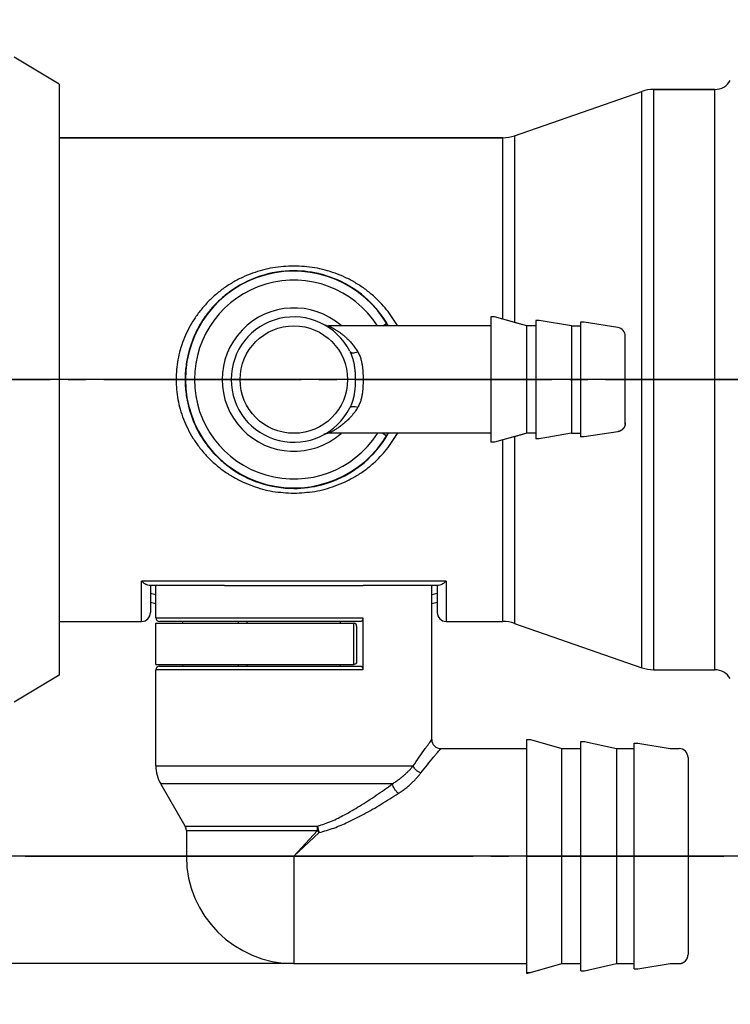
# Model space of a CAD drawing. Units: millimetres. Extents: x 0 to 840, y 0 to 1188.
# Drawn here: x 437 to 477, y 646 to 701 of the extents above; entities that cross this region are included whole.
import ezdxf

# ---------------------------------------------------------------- set-up
doc = ezdxf.new("R2010")
doc.units = ezdxf.units.MM
doc.linetypes.add('DASH_CENTER', pattern=[14, 11, -1, 1, -1])
for name, color, linetype in [('02___PRT_ALL_AXES', 7, 'Continuous'), ('0ﾖﾐﾐﾄﾏﾟｲÐ', 7, 'Continuous'), ('1', 7, 'Continuous'), ('CAXA4', 7, 'Continuous')]:
    doc.layers.add(name, color=color, linetype=linetype)
doc.styles.add('CONVERTER_12', font='txt.shx', dxfattribs={"width": 0.9})
doc.dimstyles.new('ME10_DIM_26', dxfattribs={"dimtxt": 14, "dimasz": 14, "dimexe": 4, "dimexo": 0, "dimgap": 4, "dimtad": 1, "dimdsep": 46, "dimtxsty": 'CONVERTER_12', "dimsah": 1, "dimcen": 0.09, "dimclrd": 2, "dimclre": 2, "dimclrt": 7, "dimadec": 0, "dimazin": 0, "dimtfac": 1, "dimtdec": 4, "dimtix": 1, "dimtmove": 0, "dimatfit": 3, "dimfxl": 1, "dimtolj": 1, "dimtzin": 0, "dimarcsym": 0})
doc.dimstyles.new('ME10_DIM_32', dxfattribs={"dimtxt": 14, "dimasz": 7, "dimexe": 4, "dimexo": 0, "dimgap": 4, "dimtad": 1, "dimdsep": 46, "dimtxsty": 'CONVERTER_12', "dimblk2": 'DOT', "dimsah": 1, "dimcen": 0.09, "dimclrd": 2, "dimclre": 2, "dimclrt": 7, "dimadec": 0, "dimazin": 0, "dimtfac": 1, "dimtdec": 4, "dimtix": 1, "dimtmove": 0, "dimatfit": 3, "dimfxl": 1, "dimtolj": 1, "dimtzin": 0, "dimarcsym": 0})

# ---------------------------------------------------------------- blocks, each defined once
blk = doc.blocks.new('*D32')
at = {"layer": '1', "color": 2, "linetype": 'Continuous'}
for p, q in [((336.172, 680.834), (336.172, 708.834)), ((495.272, 680.834), (332.172, 680.834)), ((336.172, 654.234), (336.172, 680.834)), ((485.772, 654.234), (332.172, 654.234)), ((336.172, 626.234), (336.172, 654.234))]:
    blk.add_line(p, q, dxfattribs=at)
at = {"layer": '1', "color": 2}
for points in [[(334.329, 694.834), (338.015, 694.834), (336.172, 680.834)], [(338.015, 640.234), (334.329, 640.234), (336.172, 654.234)]]:
    blk.add_solid(points, dxfattribs=at)
at = {"layer": '1', "color": 7, "insert": (332.172, 657.023), "char_height": 14, "attachment_point": 7, "rotation": 90, "line_spacing_factor": 0.60024, "style": 'CONVERTER_12'}
blk.add_mtext('27', dxfattribs=at)
blk = doc.blocks.new('*D38')
at = {"layer": '1'}
h = blk.add_hatch(color=2, dxfattribs=at)
edge = h.paths.add_edge_path()
edge.add_arc((304.172, 680.834), 3.5, 0, 360)
at = {"layer": '1', "color": 2, "linetype": 'Continuous'}
for p, q in [((372.172, 680.834), (300.172, 680.834)), ((304.172, 680.834), (304.172, 648.234)), ((452.772, 648.234), (300.172, 648.234)), ((304.172, 648.234), (304.172, 620.234))]:
    blk.add_line(p, q, dxfattribs=at)
at = {"layer": '1', "color": 2}
blk.add_circle((304.172, 680.834), 3.5, dxfattribs=at)
blk.add_solid([(306.015, 634.234), (302.329, 634.234), (304.172, 648.234)], dxfattribs=at)
at = {"layer": '1', "color": 7, "insert": (300.172, 654.034), "char_height": 14, "attachment_point": 7, "rotation": 90, "line_spacing_factor": 0.60024, "style": 'CONVERTER_12'}
blk.add_mtext('33', dxfattribs=at)
blk = doc.blocks.new('_DOT')
at = {"color": 0, "linetype": 'ByBlock', "lineweight": -2}
blk.add_line((-0.5, 0), (-1, 0), dxfattribs=at)
at = {"color": 0, "linetype": 'ByBlock', "const_width": 0.5}
blk.add_lwpolyline([(-0.25, 0, 1), (0.25, 0, 1)], format="xyb", close=True, dxfattribs=at)

msp = doc.modelspace()

# ---------------------------------------------------------------- linework, layer by layer
at = {"color": 7, "linetype": 'Continuous'}
for p, q in [((439.672, 697.334), (437.172, 698.834)), ((439.672, 697.334), (439.672, 664.334)), ((472.851, 697.034), (472.851, 664.634)), ((476.27, 697.034), (472.851, 697.034)), ((476.27, 664.634), (476.27, 697.034)), ((465.092, 694.445), (472.192, 696.922)), ((472.192, 664.745), (472.192, 696.922)), ((464.433, 694.334), (439.672, 694.334)), ((464.433, 684.206), (464.433, 694.334)), ((465.092, 694.445), (465.092, 684.023)), ((463.772, 684.334), (463.772, 683.834)), ((463.972, 684.334), (463.772, 684.334)), ((463.772, 684.334), (463.772, 677.834)), ((463.972, 684.334), (463.772, 684.334)), ((465.772, 683.834), (463.972, 684.334)), ((464.433, 684.206), (463.972, 684.334)), ((463.772, 683.834), (454.708, 683.834)), ((457.732, 683.834), (457.948, 683.965)), ((465.092, 684.023), (464.433, 684.206)), ((465.772, 683.834), (465.092, 684.023)), ((466.272, 683.834), (465.772, 683.834)), ((466.272, 683.834), (465.772, 683.834)), ((466.272, 684.134), (466.272, 683.834)), ((466.472, 684.134), (466.272, 684.134)), ((466.272, 684.134), (466.272, 683.834)), ((466.472, 684.134), (466.272, 684.134)), ((466.272, 683.834), (466.272, 677.534)), ((468.272, 683.834), (466.472, 684.134)), ((468.272, 683.834), (466.472, 684.134)), ((468.272, 683.834), (468.772, 683.834)), ((468.272, 683.834), (468.772, 683.834)), ((468.772, 684.034), (468.772, 683.834)), ((468.972, 684.034), (468.772, 684.034)), ((468.772, 684.034), (468.772, 677.634)), ((468.972, 684.034), (468.772, 684.034)), ((470.848, 683.745), (468.972, 684.034)), ((470.848, 683.745), (468.972, 684.034)), ((471.272, 682.734), (471.272, 683.251)), ((471.272, 682.734), (471.272, 683.251)), ((471.272, 678.334), (471.272, 682.734)), ((471.272, 678.416), (471.272, 678.934)), ((463.772, 677.834), (454.708, 677.834)), ((457.732, 677.834), (457.948, 677.703)), ((463.772, 677.834), (463.772, 677.334)), ((463.772, 677.834), (463.772, 677.334)), ((465.772, 677.834), (463.972, 677.334)), ((465.772, 677.834), (465.092, 677.645)), ((466.272, 677.834), (465.772, 677.834)), ((466.272, 677.834), (465.772, 677.834)), ((466.272, 677.834), (466.272, 677.534)), ((468.272, 677.834), (466.472, 677.534)), ((468.272, 677.834), (466.472, 677.534)), ((468.272, 677.834), (468.772, 677.834)), ((468.272, 677.834), (468.772, 677.834)), ((468.772, 677.834), (468.772, 677.634)), ((468.772, 677.834), (468.772, 677.634)), ((470.848, 677.922), (468.972, 677.634)), ((470.848, 677.922), (468.972, 677.634)), ((463.972, 677.334), (463.772, 677.334)), ((463.972, 677.334), (463.772, 677.334)), ((464.433, 677.462), (463.972, 677.334)), ((465.092, 677.645), (464.433, 677.462)), ((464.433, 667.334), (464.433, 677.462)), ((465.092, 677.645), (465.092, 667.222)), ((466.472, 677.534), (466.272, 677.534)), ((466.472, 677.534), (466.272, 677.534)), ((468.972, 677.634), (468.772, 677.634)), ((468.972, 677.634), (468.772, 677.634)), ((444.272, 667.334), (444.272, 669.584)), ((461.272, 669.584), (444.272, 669.584)), ((461.272, 669.584), (461.272, 667.334)), ((448.905, 669.334), (444.689, 669.334)), ((444.772, 669.334), (444.772, 667.834)), ((445.072, 667.534), (445.072, 669.334)), ((460.855, 669.334), (456.639, 669.334)), ((460.472, 660.734), (460.472, 669.334)), ((460.772, 669.334), (460.772, 667.834)), ((445.072, 667.534), (456.622, 667.534)), ((456.522, 667.334), (445.272, 667.334)), ((446.572, 667.234), (446.572, 667.334)), ((449.672, 667.334), (449.672, 667.234)), ((456.622, 667.534), (456.622, 664.634)), ((445.072, 664.934), (445.072, 667.234)), ((445.072, 667.234), (456.119, 667.234)), ((456.108, 667.234), (456.108, 664.934)), ((456.278, 667.074), (456.278, 665.093)), ((465.092, 667.222), (472.192, 664.745)), ((445.072, 664.934), (456.119, 664.934)), ((445.072, 659.27), (445.072, 664.634)), ((456.622, 664.634), (445.072, 664.634)), ((445.272, 664.834), (456.522, 664.834)), ((446.572, 664.834), (446.572, 664.934)), ((449.672, 664.934), (449.672, 664.834)), ((472.851, 664.634), (476.27, 664.634)), ((439.672, 664.334), (437.172, 662.834)), ((465.772, 660.234), (465.772, 660.734)), ((465.772, 660.734), (465.972, 660.734)), ((465.772, 647.677), (465.772, 660.734)), ((465.772, 660.734), (465.972, 660.734)), ((465.972, 660.734), (467.727, 660.234)), ((465.972, 660.734), (467.727, 660.234)), ((460.972, 660.234), (465.772, 660.234)), ((467.727, 660.234), (468.791, 660.234)), ((467.727, 660.234), (468.791, 660.234)), ((468.791, 660.234), (468.791, 660.634)), ((468.791, 660.634), (468.991, 660.634)), ((468.791, 647.834), (468.791, 660.634)), ((468.791, 660.634), (468.991, 660.634)), ((468.991, 660.634), (470.772, 660.234)), ((468.991, 660.634), (470.772, 660.234)), ((470.772, 660.234), (471.772, 660.234)), ((470.772, 660.234), (471.772, 660.234)), ((471.772, 660.234), (471.772, 660.534)), ((471.772, 660.534), (471.972, 660.534)), ((471.772, 660.234), (471.772, 660.534)), ((471.772, 660.534), (471.972, 660.534)), ((471.772, 647.934), (471.772, 660.234)), ((471.972, 660.534), (473.772, 660.234)), ((471.972, 660.534), (473.772, 660.234)), ((473.772, 660.234), (474.272, 660.234)), ((473.772, 660.234), (474.272, 660.234)), ((474.772, 659.734), (474.772, 658.734)), ((474.772, 659.734), (474.772, 648.734)), ((445.072, 659.27), (459.435, 659.27)), ((458.277, 658.27), (445.34, 658.27)), ((446.705, 655.905), (454.098, 655.905)), ((446.772, 655.655), (446.772, 654.234)), ((446.772, 655.655), (454.084, 655.655)), ((452.772, 654.234), (454.084, 655.655)), ((452.772, 654.234), (454.193, 655.546)), ((446.772, 654.234), (452.772, 654.234)), ((452.772, 654.234), (452.772, 648.234)), ((474.772, 649.734), (474.772, 648.734)), ((452.772, 648.234), (465.772, 648.234)), ((465.772, 647.734), (465.772, 648.234)), ((465.772, 647.734), (465.772, 648.234)), ((465.772, 647.677), (467.727, 648.234)), ((465.972, 647.734), (467.727, 648.234)), ((467.727, 648.234), (468.791, 648.234)), ((467.727, 648.234), (468.791, 648.234)), ((468.791, 647.834), (468.791, 648.234)), ((468.791, 647.834), (468.791, 648.234)), ((468.991, 647.834), (470.772, 648.234)), ((468.991, 647.834), (470.772, 648.234)), ((470.772, 648.234), (471.772, 648.234)), ((470.772, 648.234), (471.772, 648.234)), ((471.772, 647.934), (471.772, 648.234)), ((471.972, 647.934), (473.772, 648.234)), ((471.972, 647.934), (473.772, 648.234)), ((473.772, 648.234), (474.272, 648.234)), ((473.772, 648.234), (474.272, 648.234)), ((465.772, 647.734), (465.972, 647.734)), ((465.772, 647.734), (465.972, 647.734)), ((468.791, 647.834), (468.991, 647.834)), ((468.791, 647.834), (468.991, 647.834)), ((471.772, 647.934), (471.972, 647.934)), ((471.772, 647.934), (471.972, 647.934))]:
    msp.add_line(p, q, dxfattribs=at)
for points in [[(454.593, 683.847), (454.582, 683.85), (454.557, 683.857), (454.535, 683.865)], [(454.48, 677.778), (454.496, 677.786), (454.515, 677.795), (454.535, 677.803)], [(454.535, 677.803), (454.555, 677.81), (454.577, 677.816), (454.597, 677.821)]]:
    msp.add_lwpolyline(points, dxfattribs=at)
msp.add_circle((452.772, 680.834), 3, dxfattribs=at)
for centre, radius, start, end in [((476.27, 698.034), 1, 270, 329.5345), ((472.851, 695.034), 2, 90, 109.2295), ((464.433, 696.334), 2, 270, 289.2295), ((452.772, 680.834), 6.05, 29.6968, 330.3011), ((452.772, 680.843), 6.064, 90.0035, 126.6364), ((452.772, 680.845), 6.063, 75.0569, 89.9994), ((452.771, 680.842), 6.066, 74.7484, 75.0561), ((452.77, 680.84), 6.068, 41.053, 74.7447), ((452.772, 680.834), 5.55, 32.8009, 327.1991), ((452.77, 680.844), 6.063, 128.2301, 135.9156), ((452.78, 680.832), 6.079, 126.6317, 128.2333), ((452.784, 680.831), 6.082, 138.4632, 140.0079), ((452.784, 680.83), 6.083, 137.2002, 138.4632), ((452.782, 680.832), 6.08, 135.9135, 137.2002), ((452.772, 680.84), 6.066, 140.0058, 147.782), ((452.772, 680.834), 4, 48.8074, 311.1926), ((452.772, 680.834), 3.5, 26.7878, 333.2119), ((452.76, 680.83), 6.082, 40.7455, 41.0605), ((452.761, 680.831), 6.081, 39.721, 40.7455), ((452.762, 680.833), 6.079, 39.5415, 39.721), ((452.772, 680.84), 6.066, 31.932, 39.5431), ((452.774, 680.837), 6.07, 149.39, 157.3717), ((452.787, 680.83), 6.085, 148.4766, 149.3941), ((452.786, 680.831), 6.084, 147.7787, 148.4766), ((454.708, 684.334), 0.5, 241.0421, 269.9973), ((452.757, 680.831), 6.084, 31.1198, 31.9359), ((452.757, 680.83), 6.085, 29.714, 31.1199), ((470.772, 683.251), 0.5, 0, 81.2538), ((452.779, 680.834), 6.076, 157.8241, 170.6487), ((452.785, 680.833), 6.082, 157.3706, 157.8283), ((452.777, 680.834), 6.073, 171.5839, 179.4093), ((452.789, 680.833), 6.086, 170.6451, 171.5855), ((452.79, 680.834), 6.087, 179.4062, 180.5924), ((452.777, 680.833), 6.073, 180.5893, 188.4128), ((452.789, 680.835), 6.086, 188.4113, 189.3581), ((452.779, 680.833), 6.076, 189.3545, 202.1761), ((452.785, 680.835), 6.082, 202.1719, 202.6289), ((452.774, 680.83), 6.07, 202.6278, 210.6087), ((452.786, 680.837), 6.084, 210.6045, 212.2212), ((454.708, 677.334), 0.5, 90.0031, 118.9582), ((452.757, 680.837), 6.085, 328.8801, 330.2861), ((452.772, 680.827), 6.066, 212.2179, 219.9932), ((452.772, 680.827), 6.067, 320.4557, 328.0911), ((452.757, 680.837), 6.084, 328.0872, 328.8802), ((452.784, 680.837), 6.082, 219.991, 221.5376), ((452.784, 680.837), 6.083, 221.5376, 222.8001), ((452.782, 680.835), 6.08, 222.8001, 224.0858), ((452.77, 680.827), 6.068, 285.2555, 318.9484), ((452.76, 680.837), 6.082, 318.9409, 319.2565), ((452.761, 680.836), 6.081, 319.2565, 320.2778), ((452.762, 680.835), 6.079, 320.2779, 320.4572), ((452.77, 680.824), 6.063, 224.0838, 231.77), ((452.78, 680.836), 6.079, 231.7668, 233.367), ((452.772, 680.824), 6.064, 233.3622, 269.9965), ((452.772, 680.822), 6.063, 270.0006, 284.9425), ((452.771, 680.826), 6.066, 284.9433, 285.2518), ((446.172, 674.234), 5.5, 255.1965, 258.44), ((459.372, 674.234), 5.5, 281.56, 284.8035), ((446.172, 674.234), 6, 256.4552, 259.4248), ((459.372, 674.234), 6, 280.5752, 283.5448), ((444.272, 667.834), 0.5, 270, 360), ((461.272, 667.834), 0.5, 180, 270), ((445.272, 667.534), 0.2, 180, 270), ((464.433, 665.334), 2, 70.7705, 90), ((445.272, 664.634), 0.2, 90, 180), ((472.851, 666.634), 2, 250.7705, 270), ((476.27, 663.634), 1, 30.4655, 90), ((460.972, 660.734), 0.5, 179.9996, 270.0003), ((474.272, 659.734), 0.5, 0, 90), ((447.072, 659.27), 2, 180, 210), ((446.272, 655.655), 0.5, 0, 30), ((456.391, 657.853), 3.186, 223.6103, 226.3913), ((452.772, 654.234), 6, 180.1949, 270), ((474.272, 648.734), 0.5, 270, 0)]:
    msp.add_arc(centre, radius, start, end, dxfattribs=at)
for points, knots in [([(452.772, 687.173), (452.381, 687.154), (451.598, 687.115), (450.638, 686.85), (449.896, 686.544), (449.344, 686.253), (448.819, 685.91), (448.328, 685.516), (447.879, 685.078), (447.48, 684.606), (447.133, 684.103), (446.843, 683.583), (446.606, 683.045), (446.425, 682.501), (446.297, 681.947), (446.22, 681.392), (446.195, 680.834), (446.22, 680.276), (446.297, 679.72), (446.425, 679.167), (446.606, 678.622), (446.843, 678.084), (447.133, 677.564), (447.481, 677.061), (447.879, 676.589), (448.329, 676.151), (448.82, 675.758), (449.345, 675.414), (449.896, 675.123), (450.638, 674.817), (451.598, 674.553), (452.38, 674.514), (452.772, 674.494)], [0, 0, 0, 0, 1.172089, 2.34427, 2.962324, 3.580413, 4.211164, 4.841916, 5.465888, 6.089834, 6.692802, 7.295731, 7.874247, 8.452733, 9.014721, 9.576693, 10.132535, 10.688376, 11.250415, 11.81247, 12.391207, 12.969976, 13.572999, 14.176061, 14.800036, 15.424037, 16.054679, 16.685321, 17.303204, 17.921052, 19.093339, 20.265536, 20.265536, 20.265536, 20.265536]), ([(458.552, 683.844), (458.362, 684.148), (457.982, 684.755), (457.33, 685.422), (456.724, 685.91), (456.199, 686.253), (455.647, 686.544), (454.905, 686.85), (453.945, 687.115), (453.163, 687.154), (452.772, 687.173)], [0, 0, 0, 0, 1.071846, 2.144488, 2.775143, 3.405773, 4.023653, 4.641504, 5.81379, 6.985987, 6.985987, 6.985987, 6.985987]), ([(454.708, 683.834), (454.724, 683.826), (454.756, 683.811), (454.803, 683.787), (454.849, 683.764), (454.896, 683.739), (454.945, 683.712), (454.996, 683.684), (455.049, 683.653), (455.105, 683.618), (455.164, 683.582), (455.225, 683.542), (455.288, 683.499), (455.351, 683.454), (455.414, 683.408), (455.478, 683.359), (455.541, 683.308), (455.606, 683.253), (455.672, 683.195), (455.743, 683.13), (455.816, 683.058), (455.893, 682.978), (455.971, 682.892), (456.078, 682.766), (456.207, 682.597), (456.297, 682.452), (456.342, 682.379)], [0, 0, 0, 0, 0.052705, 0.10541, 0.157363, 0.209317, 0.265681, 0.322045, 0.385772, 0.449499, 0.52114, 0.592781, 0.669642, 0.746504, 0.826228, 0.905951, 0.987464, 1.068977, 1.160166, 1.251356, 1.358706, 1.466059, 1.586219, 1.706382, 1.963363, 2.220345, 2.220345, 2.220345, 2.220345]), ([(455.896, 682.411), (455.929, 682.341), (455.994, 682.202), (456.051, 682.022), (456.089, 681.881), (456.112, 681.783), (456.131, 681.687), (456.147, 681.596), (456.161, 681.506), (456.171, 681.42), (456.181, 681.337), (456.188, 681.258), (456.193, 681.18), (456.199, 681.085), (456.204, 680.969), (456.204, 680.879), (456.205, 680.834)], [0, 0, 0, 0, 0.230917, 0.461816, 0.564696, 0.667571, 0.763076, 0.858581, 0.946967, 1.035351, 1.117044, 1.198736, 1.274301, 1.349865, 1.485519, 1.621173, 1.621173, 1.621173, 1.621173]), ([(455.896, 682.411), (455.918, 682.387), (455.961, 682.339), (456.076, 682.324), (456.204, 682.334), (456.296, 682.364), (456.342, 682.379)], [0, 0, 0, 0, 0.0932891, 0.1876132, 0.332647, 0.4778153, 0.4778153, 0.4778153, 0.4778153]), ([(456.342, 682.379), (456.379, 682.311), (456.451, 682.175), (456.509, 681.995), (456.545, 681.855), (456.566, 681.759), (456.583, 681.664), (456.596, 681.574), (456.606, 681.486), (456.615, 681.402), (456.621, 681.321), (456.626, 681.244), (456.63, 681.169), (456.634, 681.076), (456.637, 680.965), (456.637, 680.877), (456.638, 680.834)], [0, 0, 0, 0, 0.230887, 0.461733, 0.563169, 0.664595, 0.758177, 0.851758, 0.937924, 1.024089, 1.103408, 1.182726, 1.255883, 1.32904, 1.460092, 1.591144, 1.591144, 1.591144, 1.591144]), ([(456.205, 680.834), (456.204, 680.788), (456.204, 680.697), (456.199, 680.581), (456.193, 680.485), (456.188, 680.407), (456.18, 680.328), (456.171, 680.244), (456.16, 680.159), (456.147, 680.069), (456.131, 679.977), (456.111, 679.881), (456.089, 679.784), (456.051, 679.644), (455.993, 679.465), (455.928, 679.326), (455.896, 679.256)], [0, 0, 0, 0, 0.136488, 0.272977, 0.348853, 0.424729, 0.50662, 0.588511, 0.676953, 0.765396, 0.860791, 0.956186, 1.05879, 1.161399, 1.391279, 1.621176, 1.621176, 1.621176, 1.621176]), ([(456.638, 680.834), (456.637, 680.79), (456.637, 680.702), (456.634, 680.589), (456.63, 680.497), (456.626, 680.421), (456.621, 680.344), (456.614, 680.262), (456.606, 680.179), (456.595, 680.091), (456.582, 680.001), (456.565, 679.906), (456.545, 679.81), (456.509, 679.67), (456.45, 679.492), (456.378, 679.356), (456.342, 679.288)], [0, 0, 0, 0, 0.13186, 0.263719, 0.337181, 0.410644, 0.490159, 0.569675, 0.655901, 0.742128, 0.835608, 0.929089, 1.030255, 1.131432, 1.36127, 1.591147, 1.591147, 1.591147, 1.591147]), ([(456.342, 679.288), (456.286, 679.199), (456.173, 679.019), (456.013, 678.821), (455.886, 678.681), (455.8, 678.593), (455.713, 678.509), (455.626, 678.431), (455.536, 678.355), (455.446, 678.283), (455.355, 678.215), (455.267, 678.154), (455.181, 678.096), (455.1, 678.045), (455.021, 677.998), (454.95, 677.958), (454.882, 677.921), (454.822, 677.89), (454.764, 677.861), (454.727, 677.843), (454.708, 677.834)], [0, 0, 0, 0, 0.317646, 0.635253, 0.761265, 0.887273, 1.004652, 1.122031, 1.239635, 1.357239, 1.467942, 1.578643, 1.678787, 1.778929, 1.866812, 1.954695, 2.025168, 2.09564, 2.157933, 2.220225, 2.220225, 2.220225, 2.220225]), ([(455.896, 679.256), (455.918, 679.28), (455.961, 679.328), (456.076, 679.344), (456.204, 679.334), (456.296, 679.303), (456.342, 679.288)], [0, 0, 0, 0, 0.0932868, 0.1876085, 0.3326387, 0.4778033, 0.4778033, 0.4778033, 0.4778033]), ([(471.272, 678.416), (471.272, 678.415), (471.272, 678.411), (471.272, 678.407), (471.271, 678.404), (471.271, 678.401), (471.271, 678.399), (471.271, 678.396), (471.271, 678.393), (471.271, 678.391), (471.271, 678.388), (471.271, 678.386), (471.271, 678.383), (471.27, 678.38), (471.27, 678.378), (471.27, 678.375), (471.27, 678.373), (471.269, 678.37), (471.269, 678.367), (471.269, 678.365), (471.269, 678.362), (471.268, 678.359), (471.268, 678.357), (471.268, 678.354), (471.267, 678.352), (471.267, 678.349), (471.267, 678.346), (471.266, 678.344), (471.266, 678.341), (471.266, 678.338), (471.265, 678.336), (471.265, 678.333), (471.264, 678.33), (471.264, 678.328), (471.263, 678.325), (471.263, 678.323), (471.262, 678.32), (471.262, 678.317), (471.261, 678.315), (471.261, 678.312), (471.26, 678.309), (471.259, 678.307), (471.259, 678.304), (471.258, 678.301), (471.258, 678.299), (471.257, 678.296), (471.256, 678.293), (471.256, 678.291), (471.255, 678.288), (471.254, 678.285), (471.253, 678.283), (471.253, 678.28), (471.252, 678.277), (471.251, 678.275), (471.25, 678.272), (471.25, 678.269), (471.249, 678.267), (471.248, 678.264), (471.247, 678.261), (471.246, 678.259), (471.245, 678.256), (471.244, 678.254), (471.243, 678.251), (471.243, 678.248), (471.242, 678.246), (471.241, 678.243), (471.24, 678.24), (471.239, 678.238), (471.238, 678.235), (471.237, 678.233), (471.236, 678.23), (471.234, 678.227), (471.233, 678.225), (471.232, 678.222), (471.231, 678.219), (471.23, 678.217), (471.229, 678.214), (471.228, 678.212), (471.227, 678.209), (471.225, 678.207), (471.224, 678.204), (471.223, 678.201), (471.222, 678.199), (471.221, 678.196), (471.219, 678.194), (471.218, 678.191), (471.217, 678.189), (471.215, 678.186), (471.214, 678.184), (471.213, 678.181), (471.211, 678.179), (471.21, 678.176), (471.209, 678.174), (471.207, 678.171), (471.206, 678.169), (471.204, 678.166), (471.203, 678.164), (471.202, 678.161), (471.2, 678.159), (471.199, 678.156), (471.197, 678.154), (471.196, 678.151), (471.194, 678.149), (471.192, 678.146), (471.191, 678.144), (471.189, 678.142), (471.188, 678.139), (471.186, 678.137), (471.185, 678.134), (471.183, 678.132), (471.181, 678.13), (471.18, 678.127), (471.178, 678.125), (471.176, 678.123), (471.175, 678.12), (471.173, 678.118), (471.171, 678.116), (471.169, 678.113), (471.168, 678.111), (471.166, 678.109), (471.164, 678.107), (471.162, 678.104), (471.16, 678.102), (471.159, 678.1), (471.157, 678.098), (471.155, 678.095), (471.153, 678.093), (471.151, 678.091), (471.149, 678.089), (471.147, 678.087), (471.145, 678.084), (471.144, 678.082), (471.142, 678.08), (471.14, 678.078), (471.138, 678.076), (471.136, 678.074), (471.134, 678.072), (471.132, 678.069), (471.13, 678.067), (471.128, 678.065), (471.126, 678.063), (471.124, 678.061), (471.122, 678.059), (471.119, 678.057), (471.117, 678.055), (471.115, 678.053), (471.113, 678.051), (471.111, 678.049), (471.109, 678.047), (471.107, 678.045), (471.105, 678.043), (471.103, 678.042), (471.1, 678.04), (471.098, 678.038), (471.096, 678.036), (471.094, 678.034), (471.092, 678.032), (471.089, 678.03), (471.087, 678.029), (471.085, 678.027), (471.083, 678.025), (471.08, 678.023), (471.078, 678.021), (471.076, 678.02), (471.074, 678.018), (471.071, 678.016), (471.069, 678.015), (471.067, 678.013), (471.064, 678.011), (471.062, 678.01), (471.06, 678.008), (471.058, 678.006), (471.055, 678.005), (471.053, 678.003), (471.05, 678.001), (471.048, 678), (471.046, 677.998), (471.043, 677.997), (471.041, 677.995), (471.039, 677.994), (471.036, 677.992), (471.034, 677.991), (471.031, 677.989), (471.029, 677.988), (471.027, 677.986), (471.024, 677.985), (471.022, 677.983), (471.019, 677.982), (471.017, 677.981), (471.014, 677.979), (471.012, 677.978), (471.009, 677.977), (471.007, 677.975), (471.005, 677.974), (471.002, 677.973), (471, 677.971), (470.997, 677.97), (470.995, 677.969), (470.992, 677.968), (470.99, 677.966), (470.987, 677.965), (470.985, 677.964), (470.982, 677.963), (470.98, 677.962), (470.977, 677.961), (470.975, 677.959), (470.972, 677.958), (470.97, 677.957), (470.967, 677.956), (470.965, 677.955), (470.962, 677.954), (470.959, 677.953), (470.957, 677.952), (470.954, 677.951), (470.952, 677.95), (470.949, 677.949), (470.947, 677.948), (470.944, 677.947), (470.942, 677.946), (470.939, 677.945), (470.937, 677.944), (470.934, 677.944), (470.932, 677.943), (470.929, 677.942), (470.926, 677.941), (470.924, 677.94), (470.921, 677.939), (470.919, 677.939), (470.916, 677.938), (470.914, 677.937), (470.911, 677.936), (470.909, 677.936), (470.906, 677.935), (470.903, 677.934), (470.901, 677.933), (470.898, 677.933), (470.896, 677.932), (470.893, 677.931), (470.891, 677.931), (470.888, 677.93), (470.886, 677.93), (470.883, 677.929), (470.881, 677.928), (470.878, 677.928), (470.875, 677.927), (470.873, 677.927), (470.87, 677.926), (470.868, 677.926), (470.865, 677.925), (470.863, 677.925), (470.86, 677.924), (470.857, 677.924), (470.853, 677.923), (470.849, 677.923), (470.848, 677.922)], [0, 0, 0, 0, 0.005106, 0.010212, 0.0127792, 0.0153463, 0.0179228, 0.0204993, 0.0230851, 0.0256708, 0.0282658, 0.0308607, 0.0334647, 0.0360686, 0.0386816, 0.0412946, 0.0439164, 0.0465382, 0.0491688, 0.0517994, 0.0544387, 0.057078, 0.0597258, 0.0623737, 0.06503, 0.0676863, 0.070351, 0.0730156, 0.0756885, 0.0783614, 0.0810425, 0.0837235, 0.0864125, 0.0891016, 0.0917985, 0.0944954, 0.0972001, 0.0999048, 0.1026171, 0.1053294, 0.1080492, 0.1107691, 0.1134963, 0.1162235, 0.1189579, 0.1216924, 0.124434, 0.1271755, 0.1299241, 0.1326726, 0.135428, 0.1381833, 0.1409454, 0.1437075, 0.1464761, 0.1492447, 0.1520197, 0.1547947, 0.157576, 0.1603572, 0.1631446, 0.1659319, 0.1687252, 0.1715185, 0.1743176, 0.1771167, 0.1799214, 0.1827262, 0.1855363, 0.1883465, 0.191162, 0.1939775, 0.1967982, 0.1996188, 0.2024444, 0.2052701, 0.2081005, 0.2109309, 0.213766, 0.2166011, 0.2194406, 0.2222802, 0.225124, 0.2279679, 0.2308158, 0.2336638, 0.2365157, 0.2393676, 0.2422233, 0.245079, 0.2479382, 0.2507975, 0.2536602, 0.2565228, 0.2593888, 0.2622547, 0.2651236, 0.2679925, 0.2708644, 0.2737362, 0.2766106, 0.2794851, 0.2823621, 0.2852391, 0.2881183, 0.2909976, 0.293879, 0.2967603, 0.2996436, 0.3025269, 0.305412, 0.308297, 0.3111836, 0.3140702, 0.3169581, 0.319846, 0.3227351, 0.3256242, 0.3285142, 0.3314043, 0.3342951, 0.3371859, 0.3400773, 0.3429687, 0.3458605, 0.3487523, 0.3516443, 0.3545363, 0.3574282, 0.3603202, 0.363212, 0.3661038, 0.3689952, 0.3718866, 0.3747774, 0.3776682, 0.3805583, 0.3834483, 0.3863374, 0.3892265, 0.3921144, 0.3950023, 0.3978889, 0.4007755, 0.4036605, 0.4065456, 0.4094289, 0.4123122, 0.4151935, 0.4180749, 0.4209542, 0.4238335, 0.4267104, 0.4295874, 0.4324619, 0.4353363, 0.4382082, 0.44108, 0.4439489, 0.4468179, 0.4496838, 0.4525497, 0.4554123, 0.458275, 0.4611343, 0.4639935, 0.4668492, 0.4697049, 0.4725568, 0.4754087, 0.4782567, 0.4811047, 0.4839485, 0.4867923, 0.4896319, 0.4924714, 0.4953065, 0.4981416, 0.500972, 0.5038024, 0.5066281, 0.5094537, 0.5122743, 0.515095, 0.5179105, 0.520726, 0.5235362, 0.5263464, 0.5291511, 0.5319558, 0.5347549, 0.537554, 0.5403473, 0.5431406, 0.5459279, 0.5487153, 0.5514965, 0.5542778, 0.5570528, 0.5598278, 0.5625964, 0.565365, 0.5681271, 0.5708892, 0.5736445, 0.5763999, 0.5791485, 0.581897, 0.5846386, 0.5873801, 0.5901146, 0.592849, 0.5955762, 0.5983034, 0.6010233, 0.6037431, 0.6064554, 0.6091677, 0.6118724, 0.6145771, 0.617274, 0.6199709, 0.62266, 0.625349, 0.62803, 0.6307111, 0.633384, 0.6360569, 0.6387215, 0.6413862, 0.6440425, 0.6466988, 0.6493467, 0.6519945, 0.6546338, 0.6572731, 0.6599037, 0.6625343, 0.6651561, 0.667778, 0.6703909, 0.6730039, 0.6756078, 0.6782118, 0.6808067, 0.6834017, 0.6859874, 0.6885732, 0.6911497, 0.6937262, 0.6962934, 0.6988605, 0.7039665, 0.7090725, 0.7090725, 0.7090725, 0.7090725]), ([(452.772, 674.494), (453.163, 674.514), (453.945, 674.553), (454.905, 674.817), (455.647, 675.123), (456.199, 675.414), (456.724, 675.758), (457.331, 676.246), (457.982, 676.912), (458.362, 677.519), (458.552, 677.823)], [0, 0, 0, 0, 1.172089, 2.344269, 2.962325, 3.580412, 4.211152, 4.841918, 5.914351, 6.985988, 6.985988, 6.985988, 6.985988]), ([(444.689, 669.334), (444.609, 669.358), (444.45, 669.407), (444.331, 669.525), (444.272, 669.584)], [0, 0, 0, 0, 0.2450687, 0.4926962, 0.4926962, 0.4926962, 0.4926962]), ([(461.272, 669.584), (461.212, 669.525), (461.094, 669.407), (460.934, 669.358), (460.855, 669.334)], [0, 0, 0, 0, 0.2476275, 0.4926962, 0.4926962, 0.4926962, 0.4926962]), ([(456.622, 667.534), (456.62, 667.509), (456.618, 667.461), (456.598, 667.4), (456.569, 667.348), (456.537, 667.339), (456.522, 667.334)], [0, 0, 0, 0, 0.07269, 0.1453089, 0.1932395, 0.2405049, 0.2405049, 0.2405049, 0.2405049]), ([(456.278, 667.074), (456.278, 667.083), (456.277, 667.1), (456.273, 667.124), (456.265, 667.147), (456.255, 667.167), (456.241, 667.185), (456.217, 667.209), (456.175, 667.23), (456.138, 667.232), (456.119, 667.234)], [0, 0, 0, 0, 0.0257453, 0.0515174, 0.0737793, 0.0960332, 0.1188231, 0.14159, 0.1977292, 0.2539145, 0.2539145, 0.2539145, 0.2539145]), ([(456.278, 665.093), (456.278, 665.084), (456.277, 665.067), (456.273, 665.043), (456.265, 665.021), (456.255, 665), (456.241, 664.982), (456.217, 664.959), (456.175, 664.937), (456.138, 664.935), (456.119, 664.934)], [0, 0, 0, 0, 0.0257599, 0.0515466, 0.0738085, 0.0960624, 0.1188523, 0.1416192, 0.1977584, 0.2539437, 0.2539437, 0.2539437, 0.2539437]), ([(456.522, 664.834), (456.537, 664.829), (456.569, 664.819), (456.598, 664.768), (456.618, 664.707), (456.62, 664.658), (456.622, 664.634)], [0, 0, 0, 0, 0.0472654, 0.0951959, 0.1678149, 0.2405049, 0.2405049, 0.2405049, 0.2405049]), ([(459.435, 659.27), (459.545, 659.433), (459.766, 659.76), (460.028, 660.128), (460.212, 660.381), (460.306, 660.51), (460.392, 660.627), (460.445, 660.698), (460.472, 660.734)], [0, 0, 0, 0, 0.591757, 1.183508, 1.356151, 1.528793, 1.661532, 1.794271, 1.794271, 1.794271, 1.794271]), ([(459.867, 658.882), (459.985, 659.033), (460.221, 659.336), (460.5, 659.675), (460.695, 659.908), (460.795, 660.027), (460.887, 660.135), (460.944, 660.201), (460.972, 660.234)], [0, 0, 0, 0, 0.574957, 1.149906, 1.318147, 1.486387, 1.615896, 1.745405, 1.745405, 1.745405, 1.745405]), ([(458.277, 658.27), (458.343, 658.312), (458.475, 658.396), (458.628, 658.508), (458.743, 658.597), (458.819, 658.658), (458.893, 658.72), (458.963, 658.781), (459.03, 658.843), (459.095, 658.904), (459.158, 658.966), (459.236, 659.046), (459.33, 659.146), (459.4, 659.228), (459.435, 659.27)], [0, 0, 0, 0, 0.234651, 0.469297, 0.569648, 0.669997, 0.763895, 0.857792, 0.947839, 1.037886, 1.124895, 1.211904, 1.374104, 1.536302, 1.536302, 1.536302, 1.536302]), ([(459.867, 658.882), (459.819, 658.9), (459.722, 658.935), (459.6, 659.026), (459.496, 659.136), (459.455, 659.225), (459.435, 659.27)], [0, 0, 0, 0, 0.1535854, 0.3071885, 0.4537259, 0.6001937, 0.6001937, 0.6001937, 0.6001937]), ([(458.598, 657.728), (458.671, 657.777), (458.817, 657.874), (458.987, 658.003), (459.114, 658.106), (459.198, 658.177), (459.279, 658.248), (459.355, 658.319), (459.43, 658.39), (459.5, 658.46), (459.569, 658.532), (459.654, 658.624), (459.755, 658.739), (459.83, 658.835), (459.867, 658.882)], [0, 0, 0, 0, 0.263473, 0.526941, 0.63969, 0.752439, 0.857905, 0.963371, 1.06445, 1.165529, 1.263114, 1.360699, 1.542322, 1.723943, 1.723943, 1.723943, 1.723943]), ([(454.098, 655.905), (454.357, 655.993), (454.874, 656.168), (455.507, 656.484), (456.025, 656.772), (456.618, 657.127), (457.373, 657.621), (457.976, 658.053), (458.277, 658.27)], [0, 0, 0, 0, 0.818026, 1.636183, 2.116597, 2.596955, 3.709414, 4.821873, 4.821873, 4.821873, 4.821873]), ([(458.598, 657.728), (458.559, 657.769), (458.48, 657.85), (458.39, 657.986), (458.316, 658.124), (458.29, 658.221), (458.277, 658.27)], [0, 0, 0, 0, 0.1687859, 0.337589, 0.4875236, 0.6373498, 0.6373498, 0.6373498, 0.6373498]), ([(454.193, 655.546), (454.466, 655.626), (455.013, 655.785), (455.687, 656.078), (456.238, 656.345), (456.86, 656.671), (457.651, 657.126), (458.282, 657.528), (458.598, 657.728)], [0, 0, 0, 0, 0.853562, 1.707222, 2.199033, 2.690804, 3.812991, 4.93518, 4.93518, 4.93518, 4.93518]), ([(454.084, 655.655), (454.084, 655.697), (454.085, 655.781), (454.094, 655.864), (454.098, 655.905)], [0, 0, 0, 0, 0.1252816, 0.2505549, 0.2505549, 0.2505549, 0.2505549]), ([(454.193, 655.546), (454.176, 655.605), (454.143, 655.725), (454.113, 655.845), (454.098, 655.905)], [0, 0, 0, 0, 0.1858266, 0.3716512, 0.3716512, 0.3716512, 0.3716512]), ([(474.272, 648.234), (474.274, 648.234), (474.277, 648.234), (474.282, 648.234), (474.286, 648.234), (474.288, 648.234), (474.291, 648.234), (474.294, 648.234), (474.297, 648.234), (474.3, 648.234), (474.302, 648.235), (474.305, 648.235), (474.308, 648.235), (474.311, 648.235), (474.314, 648.235), (474.317, 648.236), (474.319, 648.236), (474.322, 648.236), (474.325, 648.237), (474.328, 648.237), (474.331, 648.237), (474.334, 648.238), (474.337, 648.238), (474.34, 648.238), (474.342, 648.239), (474.345, 648.239), (474.348, 648.24), (474.351, 648.24), (474.354, 648.24), (474.357, 648.241), (474.36, 648.241), (474.363, 648.242), (474.366, 648.243), (474.368, 648.243), (474.371, 648.244), (474.374, 648.244), (474.377, 648.245), (474.38, 648.246), (474.383, 648.246), (474.386, 648.247), (474.389, 648.248), (474.392, 648.248), (474.395, 648.249), (474.398, 648.25), (474.4, 648.251), (474.403, 648.251), (474.406, 648.252), (474.409, 648.253), (474.412, 648.254), (474.415, 648.255), (474.418, 648.256), (474.421, 648.256), (474.424, 648.257), (474.427, 648.258), (474.43, 648.259), (474.433, 648.26), (474.435, 648.261), (474.438, 648.262), (474.441, 648.263), (474.444, 648.264), (474.447, 648.265), (474.45, 648.267), (474.453, 648.268), (474.456, 648.269), (474.459, 648.27), (474.461, 648.271), (474.464, 648.272), (474.467, 648.273), (474.47, 648.275), (474.473, 648.276), (474.476, 648.277), (474.479, 648.279), (474.482, 648.28), (474.484, 648.281), (474.487, 648.282), (474.49, 648.284), (474.493, 648.285), (474.496, 648.287), (474.498, 648.288), (474.501, 648.29), (474.504, 648.291), (474.507, 648.292), (474.51, 648.294), (474.512, 648.295), (474.515, 648.297), (474.518, 648.299), (474.521, 648.3), (474.524, 648.302), (474.526, 648.303), (474.529, 648.305), (474.532, 648.307), (474.534, 648.308), (474.537, 648.31), (474.54, 648.312), (474.543, 648.313), (474.545, 648.315), (474.548, 648.317), (474.551, 648.319), (474.553, 648.32), (474.556, 648.322), (474.559, 648.324), (474.561, 648.326), (474.564, 648.328), (474.566, 648.33), (474.569, 648.332), (474.572, 648.334), (474.574, 648.336), (474.577, 648.337), (474.579, 648.339), (474.582, 648.341), (474.584, 648.343), (474.587, 648.345), (474.589, 648.348), (474.592, 648.35), (474.594, 648.352), (474.597, 648.354), (474.599, 648.356), (474.602, 648.358), (474.604, 648.36), (474.606, 648.362), (474.609, 648.364), (474.611, 648.367), (474.614, 648.369), (474.616, 648.371), (474.618, 648.373), (474.621, 648.376), (474.623, 648.378), (474.625, 648.38), (474.627, 648.382), (474.63, 648.385), (474.632, 648.387), (474.634, 648.389), (474.636, 648.392), (474.639, 648.394), (474.641, 648.396), (474.643, 648.399), (474.645, 648.401), (474.647, 648.404), (474.649, 648.406), (474.652, 648.409), (474.654, 648.411), (474.656, 648.414), (474.658, 648.416), (474.66, 648.418), (474.662, 648.421), (474.664, 648.424), (474.666, 648.426), (474.668, 648.429), (474.67, 648.431), (474.672, 648.434), (474.674, 648.436), (474.676, 648.439), (474.677, 648.442), (474.679, 648.444), (474.681, 648.447), (474.683, 648.449), (474.685, 648.452), (474.687, 648.455), (474.688, 648.457), (474.69, 648.46), (474.692, 648.463), (474.694, 648.465), (474.695, 648.468), (474.697, 648.471), (474.699, 648.474), (474.7, 648.476), (474.702, 648.479), (474.704, 648.482), (474.705, 648.485), (474.707, 648.487), (474.708, 648.49), (474.71, 648.493), (474.711, 648.496), (474.713, 648.498), (474.714, 648.501), (474.716, 648.504), (474.717, 648.507), (474.719, 648.51), (474.72, 648.512), (474.721, 648.515), (474.723, 648.518), (474.724, 648.521), (474.725, 648.524), (474.727, 648.527), (474.728, 648.529), (474.729, 648.532), (474.731, 648.535), (474.732, 648.538), (474.733, 648.541), (474.734, 648.544), (474.735, 648.547), (474.737, 648.55), (474.738, 648.552), (474.739, 648.555), (474.74, 648.558), (474.741, 648.561), (474.742, 648.564), (474.743, 648.567), (474.744, 648.57), (474.745, 648.573), (474.746, 648.576), (474.747, 648.579), (474.748, 648.581), (474.749, 648.584), (474.75, 648.587), (474.751, 648.59), (474.752, 648.593), (474.752, 648.596), (474.753, 648.599), (474.754, 648.602), (474.755, 648.605), (474.756, 648.608), (474.756, 648.611), (474.757, 648.614), (474.758, 648.616), (474.758, 648.619), (474.759, 648.622), (474.76, 648.625), (474.76, 648.628), (474.761, 648.631), (474.762, 648.634), (474.762, 648.637), (474.763, 648.64), (474.763, 648.643), (474.764, 648.646), (474.764, 648.648), (474.765, 648.651), (474.765, 648.654), (474.766, 648.657), (474.766, 648.66), (474.767, 648.663), (474.767, 648.666), (474.767, 648.669), (474.768, 648.672), (474.768, 648.674), (474.768, 648.677), (474.769, 648.68), (474.769, 648.683), (474.769, 648.686), (474.77, 648.689), (474.77, 648.692), (474.77, 648.694), (474.77, 648.697), (474.771, 648.7), (474.771, 648.703), (474.771, 648.706), (474.771, 648.709), (474.771, 648.711), (474.771, 648.714), (474.771, 648.717), (474.771, 648.72), (474.772, 648.723), (474.772, 648.728), (474.772, 648.732), (474.772, 648.734)], [0, 0, 0, 0, 0.0055494, 0.0110988, 0.0138923, 0.0166858, 0.0194916, 0.0222974, 0.0251156, 0.0279337, 0.030764, 0.0335943, 0.0364367, 0.0392791, 0.0421334, 0.0449878, 0.047854, 0.0507202, 0.0535982, 0.0564762, 0.0593657, 0.0622553, 0.0651564, 0.0680575, 0.07097, 0.0738824, 0.0768062, 0.0797299, 0.0826647, 0.0855995, 0.0885453, 0.0914911, 0.0944477, 0.0974043, 0.1003715, 0.1033388, 0.1063166, 0.1092944, 0.1122826, 0.1152708, 0.1182691, 0.1212675, 0.1242759, 0.1272843, 0.1303026, 0.1333209, 0.1363489, 0.1393769, 0.1424144, 0.1454519, 0.1484988, 0.1515456, 0.1546016, 0.1576577, 0.1607226, 0.1637876, 0.1668614, 0.1699352, 0.1730175, 0.1760999, 0.1791906, 0.1822813, 0.1853803, 0.1884792, 0.1915861, 0.194693, 0.1978076, 0.2009223, 0.2040445, 0.2071667, 0.2102963, 0.2134258, 0.2165625, 0.2196992, 0.2228427, 0.2259863, 0.2291365, 0.2322867, 0.2354434, 0.2386001, 0.2417629, 0.2449258, 0.2480946, 0.2512634, 0.254438, 0.2576126, 0.2607926, 0.2639727, 0.2671579, 0.2703432, 0.2735335, 0.2767238, 0.2799189, 0.2831139, 0.2863134, 0.289513, 0.2927168, 0.2959206, 0.2991283, 0.3023361, 0.3055476, 0.3087591, 0.3119741, 0.3151891, 0.3184073, 0.3216255, 0.3248466, 0.3280678, 0.3312916, 0.3345155, 0.3377417, 0.340968, 0.3441964, 0.3474248, 0.3506551, 0.3538855, 0.3571174, 0.3603493, 0.3635826, 0.3668159, 0.3700503, 0.3732846, 0.3765198, 0.379755, 0.3829907, 0.3862264, 0.3894624, 0.3926984, 0.3959344, 0.3991704, 0.4024061, 0.4056418, 0.408877, 0.4121122, 0.4153466, 0.4185809, 0.4218142, 0.4250475, 0.4282794, 0.4315114, 0.4347417, 0.437972, 0.4412004, 0.4444288, 0.4476551, 0.4508813, 0.4541052, 0.457329, 0.4605502, 0.4637713, 0.4669895, 0.4702077, 0.4734227, 0.4766377, 0.4798492, 0.4830607, 0.4862685, 0.4894763, 0.4926801, 0.4958838, 0.4990834, 0.5022829, 0.505478, 0.508673, 0.5118633, 0.5150536, 0.5182389, 0.5214242, 0.5246042, 0.5277843, 0.5309588, 0.5341334, 0.5373022, 0.540471, 0.5436339, 0.5467968, 0.5499534, 0.5531101, 0.5562603, 0.5594105, 0.5625541, 0.5656977, 0.5688343, 0.571971, 0.5751005, 0.5782301, 0.5813523, 0.5844745, 0.5875892, 0.5907038, 0.5938107, 0.5969176, 0.6000166, 0.6031155, 0.6062062, 0.609297, 0.6123793, 0.6154617, 0.6185354, 0.6216092, 0.6246742, 0.6277392, 0.6307952, 0.6338512, 0.6368981, 0.6399449, 0.6429824, 0.6460199, 0.6490479, 0.6520759, 0.6550942, 0.6581125, 0.6611209, 0.6641293, 0.6671277, 0.6701261, 0.6731142, 0.6761024, 0.6790802, 0.682058, 0.6850253, 0.6879926, 0.6909492, 0.6939058, 0.6968515, 0.6997973, 0.7027321, 0.705667, 0.7085907, 0.7115144, 0.7144268, 0.7173393, 0.7202404, 0.7231415, 0.7260311, 0.7289207, 0.7317986, 0.7346766, 0.7375428, 0.740409, 0.7432634, 0.7461178, 0.7489601, 0.7518025, 0.7546328, 0.7574631, 0.7602813, 0.7630994, 0.7659052, 0.7687111, 0.7715045, 0.774298, 0.7798474, 0.7853968, 0.7853968, 0.7853968, 0.7853968])]:
    msp.add_open_spline(points, degree=3, knots=knots, dxfattribs=at)
at = {"layer": '02___PRT_ALL_AXES', "color": 7, "linetype": 'Continuous'}
for p, q in [((472.851, 697.034), (476.27, 697.034)), ((439.672, 694.334), (464.433, 694.334)), ((460.772, 677.834), (454.708, 677.834)), ((445.072, 667.534), (445.072, 669.334)), ((448.905, 669.334), (456.639, 669.334)), ((460.472, 660.734), (460.472, 669.334)), ((439.672, 667.334), (444.272, 667.334)), ((450.172, 667.234), (450.172, 667.334)), ((455.372, 667.234), (455.372, 667.334)), ((461.272, 667.334), (464.433, 667.334)), ((445.072, 659.27), (445.072, 664.634)), ((450.172, 664.834), (450.172, 664.934)), ((455.372, 664.834), (455.372, 664.934)), ((472.851, 664.634), (476.27, 664.634)), ((446.705, 655.905), (445.34, 658.27))]:
    msp.add_line(p, q, dxfattribs=at)
at = {"layer": '0ﾖﾐﾐﾄﾏﾟｲÐ', "color": 2, "linetype": 'DASH_CENTER'}
for p, q in [((372.172, 680.834), (495.272, 680.834)), ((437.772, 654.234), (485.772, 654.234))]:
    msp.add_line(p, q, dxfattribs=at)
at = {"layer": '1', "color": 7, "linetype": 'Continuous'}
for p, q in [((465.772, 677.834), (465.772, 683.834)), ((468.272, 683.834), (468.272, 677.834)), ((467.727, 648.234), (467.727, 660.234)), ((470.772, 660.234), (470.772, 648.234))]:
    msp.add_line(p, q, dxfattribs=at)
at = {"layer": 'CAXA4', "color": 7}
msp.add_point((442.971, 680.834), dxfattribs=at)

# ---------------------------------------------------------------- dimensions: what is measured, and where the dimension line sits
at = {"layer": '1'}
for base, p1, p2, text, dimstyle, picture, middle in [((336.172, 654.234), (495.272, 680.834), (485.772, 654.234), '27', 'ME10_DIM_26', '*D32', (325.172, 667.523)), ((304.172, 680.834), (452.772, 648.234), (372.172, 680.834), '33', 'ME10_DIM_32', '*D38', (293.172, 664.534))]:
    dim = msp.add_linear_dim(base=base, p1=p1, p2=p2, angle=90, text=text, dimstyle=dimstyle, dxfattribs=at)
    dim.commit()
    dim.dimension.update_dxf_attribs({"geometry": picture, "text_midpoint": middle, "text_rotation": 90})

doc.saveas('drawing.dxf')
